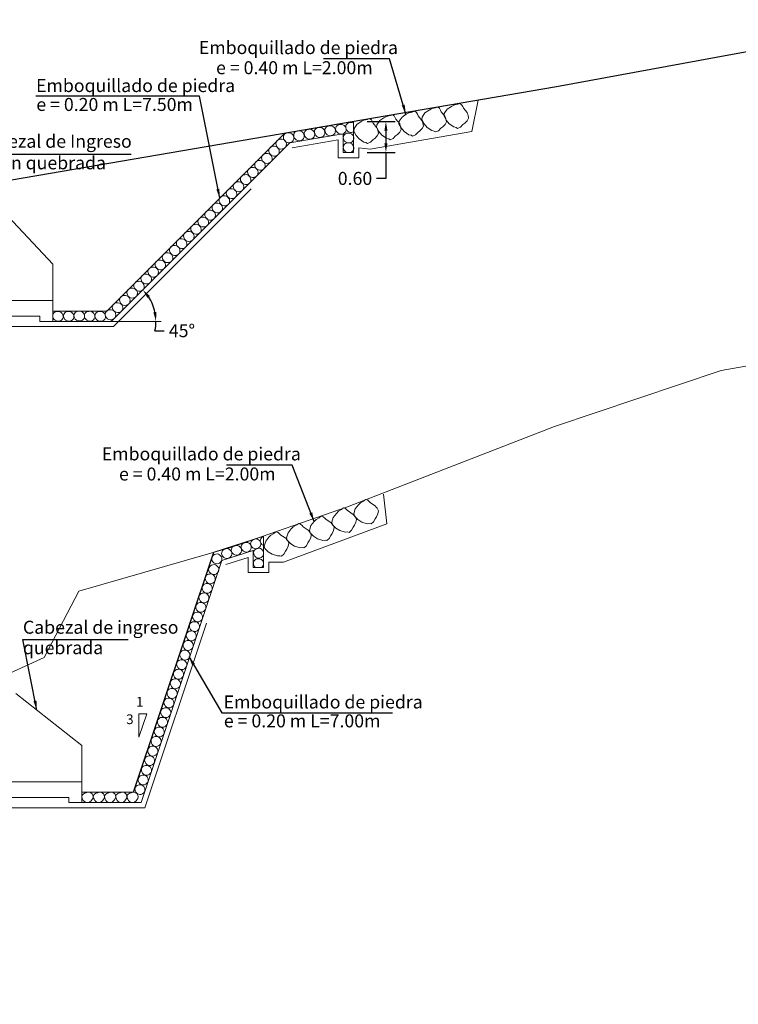
# Model space of a CAD drawing. Units: metres. Extents: x 1275 to 1489, y 2887 to 2983.
# Drawn here: x 1339 to 1353, y 2910 to 2929 of the extents above; entities that cross this region are included whole.
import ezdxf
from ezdxf import colors
from ezdxf.entities.mleader import LeaderData, LeaderLine
from ezdxf.math import Vec2, Vec3

# ---------------------------------------------------------------- set-up
doc = ezdxf.new("R2010")
doc.units = ezdxf.units.M
doc.header["$MEASUREMENT"] = 0
doc.linetypes.add('DASHED2', pattern=[0.375, 0.25, -0.125])
doc.layers.get('0').update_dxf_attribs({"lineweight": 9})
for name, color, linetype, lineweight in [('1 LETRAS', 7, 'Continuous', 9), ('3 TERRENO NATURAL', 115, 'Continuous', 15), ('CABEZAL', 5, 'Continuous', 13), ('Linea de excavacion', 7, 'DASHED2', 13)]:
    doc.layers.add(name, color=color, linetype=linetype, lineweight=lineweight)
doc.layers.add('CAJA', color=5, linetype='Continuous')
doc.layers.add('TERRENO', color=115, linetype='Continuous')
doc.styles.add('Aidc', font='ARIAL.TTF', dxfattribs={"height": 0.6})
doc.styles.add('ARIAL', font='ARIAL.TTF')
doc.dimstyles.new('1-25', dxfattribs={"dimtxt": 0.25, "dimasz": 0.18, "dimexe": 0.18, "dimexo": 0.2625, "dimgap": 0.09, "dimtad": 0, "dimtih": 1, "dimtoh": 1, "dimzin": 0, "dimdsep": 46, "dimtxsty": 'ARIAL', "dimcen": 0.09, "dimclrt": 7, "dimadec": 0, "dimazin": 0, "dimtfac": 1, "dimtofl": 0, "dimtmove": 0, "dimatfit": 3, "dimfxl": 0, "dimtolj": 1, "dimtzin": 0, "dimarcsym": 0})
doc.dimstyles.get("Standard").update_dxf_attribs({"dimtxt": 0.18, "dimasz": 0.18, "dimexe": 0.18, "dimexo": 0.0625, "dimgap": 0.09, "dimtad": 0, "dimtih": 1, "dimtoh": 1, "dimdec": 4, "dimzin": 0, "dimdsep": 46, "dimtxsty": 'Standard', "dimcen": 0.09, "dimadec": 0, "dimazin": 0, "dimtfac": 1, "dimtdec": 4, "dimtofl": 0, "dimtmove": 0, "dimatfit": 3, "dimfxl": 0, "dimtolj": 1, "dimtzin": 0, "dimarcsym": 0})

# ---------------------------------------------------------------- blocks, each defined once
blk = doc.blocks.new('*D165')
at = {"layer": '1 LETRAS', "color": 0, "lineweight": -2}
for p, q in [((1345.996, 2927.494), (1346.535, 2927.494)), ((1346.355, 2927.314), (1346.355, 2927.074)), ((1345.996, 2926.894), (1346.535, 2926.894)), ((1346.355, 2926.894), (1346.355, 2926.396)), ((1346.355, 2926.396), (1346.175, 2926.396))]:
    blk.add_line(p, q, dxfattribs=at)
at = {"layer": '1 LETRAS', "color": 0}
for points in [[(1346.325, 2927.314), (1346.385, 2927.314), (1346.355, 2927.494)], [(1346.325, 2927.074), (1346.385, 2927.074), (1346.355, 2926.894)]]:
    blk.add_solid(points, dxfattribs=at)
at = {"layer": 'DEFPOINTS', "color": 0}
for p in [(1345.733, 2927.494), (1346.355, 2927.494), (1345.733, 2926.894)]:
    blk.add_point(p, dxfattribs=at)
at = {"layer": '1 LETRAS', "color": 7, "insert": (1345.76, 2926.396), "char_height": 0.25, "attachment_point": 5, "style": 'ARIAL'}
blk.add_mtext('\\A1;0.60', dxfattribs=at)
blk = doc.blocks.new('*D168')
at = {"layer": '1 LETRAS', "color": 0, "lineweight": -2}
blk.add_line((1341.908, 2923.464), (1342.088, 2923.464), dxfattribs=at)
for start, end in [(11.9899, 33.0101), (348.0101, 0)]:
    blk.add_arc((1341.065, 2923.643), 0.862, start, end, dxfattribs=at)
at = {"layer": '1 LETRAS', "color": 0}
for points in [[(1341.764, 2924.093), (1341.811, 2924.131), (1341.674, 2924.252)], [(1341.938, 2923.825), (1341.878, 2923.818), (1341.927, 2923.643)]]:
    blk.add_solid(points, dxfattribs=at)
at = {"layer": 'DEFPOINTS', "color": 0}
for p in [(1344.503, 2927.08), (1341.811, 2924.073), (1341.065, 2923.643), (1341.065, 2923.643), (1342.026, 2923.643)]:
    blk.add_point(p, dxfattribs=at)
at = {"layer": '1 LETRAS', "color": 7, "insert": (1342.428, 2923.464), "char_height": 0.25, "attachment_point": 5, "style": 'ARIAL'}
blk.add_mtext('\\A1;45°', dxfattribs=at)

msp = doc.modelspace()

# ---------------------------------------------------------------- linework, layer by layer
at = {"color": 252, "linetype": 'Continuous', "ltscale": 0.05}
for points in [[(1347.149, 2927.379), (1347.092, 2927.446), (1347.048, 2927.528), (1347.051, 2927.578), (1347.107, 2927.658), (1347.189, 2927.712), (1347.237, 2927.739), (1347.301, 2927.754), (1347.312, 2927.755), (1347.352, 2927.771), (1347.386, 2927.746), (1347.407, 2927.709), (1347.421, 2927.681), (1347.491, 2927.594), (1347.503, 2927.567), (1347.51, 2927.545), (1347.521, 2927.484), (1347.494, 2927.435), (1347.449, 2927.388), (1347.411, 2927.361), (1347.366, 2927.314), (1347.309, 2927.29), (1347.281, 2927.308), (1347.238, 2927.316)], [(1347.575, 2927.449), (1347.518, 2927.516), (1347.474, 2927.598), (1347.477, 2927.648), (1347.533, 2927.728), (1347.616, 2927.782), (1347.664, 2927.809), (1347.727, 2927.824), (1347.739, 2927.826), (1347.779, 2927.841), (1347.812, 2927.816), (1347.833, 2927.779), (1347.847, 2927.751), (1347.918, 2927.664), (1347.929, 2927.638), (1347.937, 2927.615), (1347.947, 2927.554), (1347.921, 2927.505), (1347.875, 2927.458), (1347.837, 2927.431), (1347.792, 2927.384), (1347.736, 2927.36), (1347.707, 2927.378), (1347.664, 2927.386)], [(1346.277, 2927.231), (1346.22, 2927.299), (1346.176, 2927.38), (1346.179, 2927.43), (1346.235, 2927.51), (1346.317, 2927.564), (1346.365, 2927.591), (1346.429, 2927.606), (1346.441, 2927.608), (1346.48, 2927.623), (1346.514, 2927.598), (1346.535, 2927.561), (1346.549, 2927.534), (1346.62, 2927.446), (1346.631, 2927.42), (1346.639, 2927.397), (1346.649, 2927.337), (1346.622, 2927.287), (1346.577, 2927.24), (1346.539, 2927.213), (1346.494, 2927.167), (1346.438, 2927.142), (1346.409, 2927.16), (1346.366, 2927.168)], [(1346.707, 2927.299), (1346.65, 2927.367), (1346.606, 2927.448), (1346.609, 2927.499), (1346.665, 2927.578), (1346.747, 2927.632), (1346.795, 2927.659), (1346.859, 2927.674), (1346.871, 2927.676), (1346.91, 2927.692), (1346.944, 2927.667), (1346.965, 2927.63), (1346.979, 2927.602), (1347.049, 2927.514), (1347.061, 2927.488), (1347.068, 2927.465), (1347.079, 2927.405), (1347.052, 2927.355), (1347.007, 2927.309), (1346.969, 2927.281), (1346.924, 2927.235), (1346.868, 2927.211), (1346.839, 2927.229), (1346.796, 2927.236)], [(1345.839, 2927.158), (1345.782, 2927.225), (1345.738, 2927.307), (1345.741, 2927.357), (1345.797, 2927.437), (1345.879, 2927.491), (1345.927, 2927.518), (1345.991, 2927.533), (1346.003, 2927.534), (1346.042, 2927.55), (1346.076, 2927.525), (1346.097, 2927.488), (1346.111, 2927.46), (1346.181, 2927.373), (1346.193, 2927.347), (1346.2, 2927.324), (1346.211, 2927.263), (1346.184, 2927.214), (1346.139, 2927.167), (1346.101, 2927.14), (1346.056, 2927.093), (1346, 2927.069), (1345.971, 2927.087), (1345.928, 2927.095)], [(1345.891, 2919.78), (1345.816, 2919.827), (1345.749, 2919.891), (1345.736, 2919.94), (1345.766, 2920.033), (1345.827, 2920.11), (1345.865, 2920.15), (1345.921, 2920.184), (1345.931, 2920.189), (1345.964, 2920.216), (1346.004, 2920.202), (1346.035, 2920.174), (1346.057, 2920.151), (1346.151, 2920.09), (1346.17, 2920.068), (1346.184, 2920.049), (1346.213, 2919.995), (1346.202, 2919.939), (1346.174, 2919.881), (1346.146, 2919.843), (1346.117, 2919.785), (1346.071, 2919.745), (1346.038, 2919.753), (1345.995, 2919.747)], [(1345.467, 2919.617), (1345.391, 2919.663), (1345.325, 2919.728), (1345.312, 2919.776), (1345.341, 2919.87), (1345.403, 2919.946), (1345.441, 2919.986), (1345.497, 2920.02), (1345.507, 2920.025), (1345.54, 2920.052), (1345.58, 2920.039), (1345.611, 2920.01), (1345.633, 2919.988), (1345.727, 2919.926), (1345.746, 2919.905), (1345.76, 2919.885), (1345.789, 2919.831), (1345.778, 2919.775), (1345.749, 2919.717), (1345.722, 2919.68), (1345.693, 2919.622), (1345.647, 2919.581), (1345.614, 2919.59), (1345.571, 2919.584)], [(1345.037, 2919.459), (1344.961, 2919.506), (1344.895, 2919.57), (1344.882, 2919.618), (1344.911, 2919.712), (1344.973, 2919.788), (1345.011, 2919.828), (1345.067, 2919.862), (1345.077, 2919.867), (1345.11, 2919.895), (1345.15, 2919.881), (1345.181, 2919.852), (1345.203, 2919.83), (1345.297, 2919.768), (1345.316, 2919.747), (1345.33, 2919.727), (1345.359, 2919.673), (1345.348, 2919.618), (1345.319, 2919.559), (1345.292, 2919.522), (1345.263, 2919.464), (1345.217, 2919.424), (1345.184, 2919.432), (1345.141, 2919.426)], [(1344.597, 2919.317), (1344.522, 2919.363), (1344.456, 2919.428), (1344.443, 2919.476), (1344.472, 2919.57), (1344.534, 2919.646), (1344.571, 2919.686), (1344.627, 2919.72), (1344.638, 2919.725), (1344.671, 2919.752), (1344.71, 2919.739), (1344.742, 2919.71), (1344.764, 2919.688), (1344.857, 2919.626), (1344.877, 2919.605), (1344.891, 2919.585), (1344.919, 2919.531), (1344.909, 2919.475), (1344.88, 2919.417), (1344.852, 2919.38), (1344.823, 2919.322), (1344.777, 2919.281), (1344.745, 2919.29), (1344.701, 2919.284)], [(1344.165, 2919.158), (1344.089, 2919.205), (1344.023, 2919.269), (1344.01, 2919.318), (1344.04, 2919.411), (1344.101, 2919.488), (1344.139, 2919.528), (1344.195, 2919.562), (1344.205, 2919.567), (1344.238, 2919.594), (1344.278, 2919.58), (1344.309, 2919.552), (1344.331, 2919.53), (1344.425, 2919.468), (1344.444, 2919.446), (1344.458, 2919.427), (1344.487, 2919.373), (1344.476, 2919.317), (1344.448, 2919.259), (1344.42, 2919.221), (1344.391, 2919.163), (1344.345, 2919.123), (1344.312, 2919.131), (1344.269, 2919.126)]]:
    msp.add_lwpolyline(points, close=True, dxfattribs=at)
for points in [[(1345.191, 2927.277, 0.570926), (1345.371, 2927.262, 0.625821), (1345.264, 2927.407, 0.571781), (1345.191, 2927.278)], [(1345.399, 2927.307, 0.570926), (1345.578, 2927.291, 0.625821), (1345.472, 2927.436, 0.571781), (1345.398, 2927.307)], [(1345.733, 2927.459, 0.174757), (1345.666, 2927.471, 0.571781), (1345.593, 2927.341)], [(1344.392, 2927.143, 0.570926), (1344.572, 2927.127, 0.625821), (1344.466, 2927.273, 0.571781), (1344.392, 2927.143)], [(1344.591, 2927.18, 0.570926), (1344.771, 2927.164, 0.625821), (1344.664, 2927.31, 0.571781), (1344.591, 2927.18)], [(1344.793, 2927.211, 0.570926), (1344.973, 2927.195, 0.625821), (1344.867, 2927.341, 0.571781), (1344.793, 2927.211)], [(1344.99, 2927.245, 0.570926), (1345.169, 2927.229, 0.625821), (1345.063, 2927.375, 0.571781), (1344.99, 2927.245)], [(1345.545, 2927.139, 0.570926), (1345.725, 2927.123, 0.625821), (1345.618, 2927.269, 0.571781), (1345.545, 2927.139)], [(1345.593, 2927.341, 0.415905), (1345.733, 2927.292, 0.415905)], [(1344.111, 2926.884, 0.570926), (1344.291, 2926.869, 0.625821), (1344.185, 2927.014, 0.571781), (1344.111, 2926.884)], [(1344.248, 2927.02, 0.570926), (1344.428, 2927.005, 0.625821), (1344.321, 2927.15, 0.571781), (1344.248, 2927.021)], [(1345.672, 2926.894, 0.161335), (1345.725, 2926.933, 0.625821), (1345.618, 2927.078, 0.571781), (1345.545, 2926.949)], [(1343.973, 2926.745, 0.570926), (1344.153, 2926.73, 0.625821), (1344.046, 2926.875, 0.571781), (1343.973, 2926.746)], [(1345.545, 2926.949, 0.20606), (1345.607, 2926.894, 0.20606)], [(1343.84, 2926.613, 0.570926), (1344.02, 2926.597, 0.625821), (1343.913, 2926.742, 0.571781), (1343.84, 2926.613)], [(1343.565, 2926.338, 0.570926), (1343.745, 2926.322, 0.625821), (1343.639, 2926.468, 0.571781), (1343.565, 2926.338)], [(1343.702, 2926.474, 0.570926), (1343.882, 2926.459, 0.625821), (1343.775, 2926.604, 0.571781), (1343.702, 2926.475)], [(1343.427, 2926.199, 0.570926), (1343.606, 2926.184, 0.625821), (1343.5, 2926.329, 0.571781), (1343.426, 2926.199)], [(1343.156, 2925.928, 0.570926), (1343.335, 2925.913, 0.625821), (1343.229, 2926.058, 0.571781), (1343.155, 2925.928)], [(1343.294, 2926.066, 0.570926), (1343.474, 2926.051, 0.625821), (1343.367, 2926.196, 0.571781), (1343.294, 2926.067)], [(1343.019, 2925.791, 0.570926), (1343.198, 2925.776, 0.625821), (1343.092, 2925.921, 0.571781), (1343.018, 2925.792)], [(1342.88, 2925.653, 0.570926), (1343.06, 2925.637, 0.625821), (1342.953, 2925.782, 0.571781), (1342.88, 2925.653)], [(1342.609, 2925.382, 0.570926), (1342.789, 2925.366, 0.625821), (1342.682, 2925.511, 0.571781), (1342.609, 2925.382)], [(1342.747, 2925.52, 0.570926), (1342.927, 2925.504, 0.625821), (1342.82, 2925.65, 0.571781), (1342.747, 2925.52)], [(1342.471, 2925.243, 0.570926), (1342.65, 2925.228, 0.625821), (1342.544, 2925.373, 0.571781), (1342.47, 2925.243)], [(1342.332, 2925.104, 0.570926), (1342.512, 2925.089, 0.625821), (1342.405, 2925.234, 0.571781), (1342.332, 2925.105)], [(1342.061, 2924.833, 0.570926), (1342.241, 2924.818, 0.625821), (1342.134, 2924.963, 0.571781), (1342.061, 2924.834)], [(1342.199, 2924.972, 0.570926), (1342.379, 2924.956, 0.625821), (1342.272, 2925.102, 0.571781), (1342.199, 2924.972)], [(1341.922, 2924.694, 0.570926), (1342.101, 2924.679, 0.625821), (1341.995, 2924.824, 0.571781), (1341.921, 2924.694)], [(1341.65, 2924.423, 0.570926), (1341.83, 2924.407, 0.625821), (1341.723, 2924.553, 0.571781), (1341.65, 2924.423)], [(1341.783, 2924.555, 0.570926), (1341.963, 2924.54, 0.625821), (1341.856, 2924.685, 0.571781), (1341.783, 2924.556)], [(1341.512, 2924.284, 0.570926), (1341.692, 2924.269, 0.625821), (1341.585, 2924.414, 0.571781), (1341.512, 2924.285)], [(1341.38, 2924.152, 0.570926), (1341.559, 2924.137, 0.625821), (1341.453, 2924.282, 0.571781), (1341.379, 2924.153)], [(1341.099, 2923.872, 0.570926), (1341.279, 2923.856, 0.625821), (1341.173, 2924.002, 0.571781), (1341.099, 2923.872)], [(1341.238, 2924.011, 0.570926), (1341.418, 2923.995, 0.625821), (1341.311, 2924.141, 0.571781), (1341.238, 2924.011)], [(1339.951, 2923.705, 0.570926), (1340.131, 2923.69, 0.625821), (1340.024, 2923.835, 0.571781), (1339.951, 2923.705)], [(1340.158, 2923.705, 0.570926), (1340.338, 2923.69, 0.625821), (1340.231, 2923.835, 0.571781), (1340.158, 2923.705)], [(1340.36, 2923.71, 0.570926), (1340.54, 2923.694, 0.625821), (1340.434, 2923.839, 0.571781), (1340.36, 2923.71)], [(1340.561, 2923.707, 0.570926), (1340.741, 2923.691, 0.625821), (1340.634, 2923.836, 0.571781), (1340.561, 2923.707)], [(1340.765, 2923.704, 0.570926), (1340.945, 2923.688, 0.625821), (1340.838, 2923.834, 0.571781), (1340.765, 2923.704)], [(1340.961, 2923.734, 0.570926), (1341.141, 2923.718, 0.625821), (1341.034, 2923.864, 0.571781), (1340.961, 2923.734)]]:
    msp.add_lwpolyline(points, format="xyb", dxfattribs=at)
for centre, radius, start, end in [((1343.835, 2919.364), 0.0848, 110.7259, 224.8069), ((1343.851, 2919.36), 0.095, 353.582, 119.0973), ((1344.021, 2919.418), 0.0848, 110.7259, 224.8069), ((1344.037, 2919.414), 0.095, 112.2708, 119.0973), ((1343.276, 2919.177), 0.0848, 110.7259, 224.8069), ((1343.293, 2919.173), 0.095, 353.582, 119.0973), ((1343.462, 2919.238), 0.0848, 110.7259, 224.8069), ((1343.479, 2919.234), 0.095, 353.582, 119.0973), ((1343.651, 2919.297), 0.0848, 110.7259, 224.8069), ((1343.667, 2919.294), 0.095, 216.4315, 353.412), ((1343.667, 2919.293), 0.095, 353.582, 119.0973), ((1343.851, 2919.361), 0.095, 216.4315, 353.412), ((1343.892, 2919.187), 0.0848, 92.9094, 206.9905), ((1343.906, 2919.179), 0.095, 335.7655, 101.2809), ((1344.037, 2919.415), 0.095, 216.4315, 247.6905), ((1343.085, 2919.074), 0.0848, 110.7259, 224.8069), ((1343.101, 2919.07), 0.095, 216.4315, 353.412), ((1343.101, 2919.07), 0.095, 353.582, 119.0973), ((1343.293, 2919.173), 0.095, 216.4315, 353.412), ((1343.479, 2919.235), 0.095, 216.4315, 353.412), ((1343.889, 2918.987), 0.0848, 92.9094, 206.9905), ((1343.906, 2919.179), 0.095, 198.615, 335.5956), ((1343.903, 2918.978), 0.095, 335.7655, 101.2809), ((1343.027, 2918.867), 0.0848, 110.7259, 224.8069), ((1343.043, 2918.864), 0.095, 216.4315, 353.412), ((1343.043, 2918.864), 0.095, 353.582, 119.0973), ((1343.903, 2918.979), 0.095, 198.615, 229.0089), ((1343.903, 2918.979), 0.095, 310.9911, 335.5956), ((1342.962, 2918.694), 0.0851, 93.1506, 206.7493), ((1342.976, 2918.685), 0.095, 335.7655, 101.2809), ((1342.901, 2918.511), 0.0848, 92.9094, 206.9905), ((1342.976, 2918.686), 0.095, 198.615, 335.5956), ((1342.916, 2918.502), 0.095, 335.7655, 101.2809), ((1342.84, 2918.328), 0.0851, 93.1506, 206.7493), ((1342.854, 2918.32), 0.095, 198.615, 335.5956), ((1342.916, 2918.503), 0.095, 198.615, 335.5956), ((1342.854, 2918.32), 0.095, 335.7655, 101.2809), ((1342.779, 2918.146), 0.0848, 92.9094, 206.9905), ((1342.794, 2918.138), 0.095, 198.615, 335.5956), ((1342.794, 2918.137), 0.095, 335.7655, 101.2809), ((1342.717, 2917.959), 0.0851, 93.1506, 206.7493), ((1342.731, 2917.951), 0.095, 198.615, 335.5956), ((1342.731, 2917.95), 0.095, 335.7655, 101.2809), ((1342.656, 2917.775), 0.0848, 92.9094, 206.9905), ((1342.67, 2917.767), 0.095, 198.615, 335.5956), ((1342.67, 2917.766), 0.095, 335.7655, 101.2809), ((1342.595, 2917.595), 0.0851, 93.1506, 206.7493), ((1342.609, 2917.587), 0.095, 198.615, 335.5956), ((1342.609, 2917.587), 0.095, 335.7655, 101.2809), ((1342.535, 2917.412), 0.0848, 92.9094, 206.9905), ((1342.549, 2917.404), 0.095, 198.615, 335.5956), ((1342.549, 2917.404), 0.095, 335.7655, 101.2809), ((1342.473, 2917.225), 0.0851, 93.1506, 206.7493), ((1342.487, 2917.217), 0.095, 198.615, 335.5956), ((1342.486, 2917.217), 0.095, 335.7655, 101.2809), ((1342.411, 2917.041), 0.0848, 92.9094, 206.9905), ((1342.425, 2917.033), 0.095, 198.615, 335.5956), ((1342.425, 2917.033), 0.095, 335.7655, 101.2809), ((1342.349, 2916.857), 0.0851, 93.1506, 206.7493), ((1342.363, 2916.849), 0.095, 198.615, 335.5956), ((1342.363, 2916.849), 0.095, 335.7655, 101.2809), ((1342.288, 2916.675), 0.0848, 92.9094, 206.9905), ((1342.303, 2916.666), 0.095, 198.615, 335.5956), ((1342.303, 2916.666), 0.095, 335.7655, 101.2809), ((1342.165, 2916.304), 0.0848, 92.9094, 206.9905), ((1342.226, 2916.487), 0.0851, 93.1506, 206.7493), ((1342.24, 2916.479), 0.095, 198.615, 335.5956), ((1342.179, 2916.295), 0.095, 335.7655, 101.2809), ((1342.24, 2916.479), 0.095, 335.7655, 101.2809), ((1342.103, 2916.117), 0.0851, 93.1506, 206.7493), ((1342.179, 2916.295), 0.095, 198.615, 335.5956), ((1342.117, 2916.108), 0.095, 335.7655, 101.2809), ((1342.041, 2915.932), 0.0848, 92.9094, 206.9905), ((1342.117, 2916.109), 0.095, 198.615, 335.5956), ((1342.055, 2915.924), 0.095, 335.7655, 101.2809), ((1341.979, 2915.745), 0.0851, 93.1506, 206.7493), ((1342.055, 2915.924), 0.095, 198.615, 335.5956), ((1341.993, 2915.737), 0.095, 335.7655, 101.2809), ((1341.918, 2915.564), 0.0848, 92.9094, 206.9905), ((1341.993, 2915.737), 0.095, 198.615, 335.5956), ((1341.932, 2915.555), 0.095, 335.7655, 101.2809), ((1341.856, 2915.376), 0.0851, 93.1506, 206.7493), ((1341.932, 2915.555), 0.095, 198.615, 335.5956), ((1341.87, 2915.368), 0.095, 335.7655, 101.2809), ((1341.794, 2915.193), 0.0848, 92.9094, 206.9905), ((1341.87, 2915.369), 0.095, 198.615, 335.5956), ((1341.808, 2915.184), 0.095, 335.7655, 101.2809), ((1341.732, 2915.006), 0.0851, 93.1506, 206.7493), ((1341.808, 2915.185), 0.095, 198.615, 335.5956), ((1341.746, 2914.998), 0.095, 335.7655, 101.2809), ((1341.67, 2914.821), 0.0848, 92.9094, 206.9905), ((1341.746, 2914.998), 0.095, 198.615, 335.5956), ((1341.684, 2914.813), 0.095, 335.7655, 101.2809), ((1341.608, 2914.634), 0.0851, 93.1506, 206.7493), ((1341.684, 2914.813), 0.095, 198.615, 335.5956), ((1341.622, 2914.626), 0.095, 335.7655, 101.2809), ((1340.58, 2914.486), 0.0788, 85.3791, 214.5208), ((1340.631, 2914.493), 0.085, 315.3709, 121.6755), ((1340.8, 2914.486), 0.0788, 85.3791, 214.5208), ((1340.851, 2914.493), 0.085, 315.3709, 121.6755), ((1341.016, 2914.486), 0.0788, 85.3791, 214.5208), ((1341.067, 2914.493), 0.085, 315.3709, 121.6755), ((1341.232, 2914.486), 0.0788, 85.3791, 214.5208), ((1341.283, 2914.493), 0.085, 315.3709, 121.6755), ((1341.449, 2914.486), 0.0788, 85.3791, 214.5208), ((1341.5, 2914.493), 0.085, 315.3709, 121.6755), ((1341.622, 2914.626), 0.095, 198.615, 335.5956), ((1340.606, 2914.472), 0.095, 198.615, 335.5956), ((1340.825, 2914.472), 0.095, 198.615, 335.5956), ((1341.041, 2914.472), 0.095, 198.615, 335.5956), ((1341.257, 2914.472), 0.095, 198.615, 335.5956), ((1341.474, 2914.472), 0.095, 198.615, 335.5956)]:
    msp.add_arc(centre, radius, start, end, dxfattribs=at)
at = {"layer": '1 LETRAS'}
msp.add_line((1341.065, 2923.643), (1342.026, 2923.643), dxfattribs=at)
msp.add_lwpolyline([(1341.75, 2916.085), (1341.6, 2916.085), (1341.6, 2915.635), (1341.75, 2916.085)], dxfattribs=at)
at = {"layer": '3 TERRENO NATURAL'}
for p, q in [((1343.365, 2919.291), (1345.613, 2920.07)), ((1340.443, 2918.451), (1343.365, 2919.291)), ((1339.772, 2917.174), (1340.443, 2918.451)), ((1338.102, 2916.404), (1339.772, 2917.174))]:
    msp.add_line(p, q, dxfattribs=at)
msp.add_lwpolyline([(1345.613, 2920.071), (1349.602, 2921.621), (1352.813, 2922.697), (1355.363, 2923.144)], dxfattribs=at)
at = {"layer": 'CABEZAL'}
for p, q in [((1344.407, 2927.267), (1345.733, 2927.494)), ((1345.733, 2927.494), (1345.733, 2926.894)), ((1340.982, 2923.843), (1344.407, 2927.267)), ((1344.503, 2927.08), (1345.533, 2927.257)), ((1345.533, 2926.894), (1345.533, 2927.257)), ((1341.065, 2923.643), (1344.503, 2927.08)), ((1345.733, 2926.894), (1345.533, 2926.894)), ((1339.942, 2924.743), (1338.672, 2926.1)), ((1339.942, 2924.043), (1339.942, 2924.743)), ((1339.942, 2924.043), (1337.972, 2924.043)), ((1339.942, 2923.643), (1339.942, 2924.043)), ((1339.942, 2923.843), (1340.982, 2923.843)), ((1337.972, 2923.743), (1339.692, 2923.743)), ((1339.692, 2923.743), (1339.692, 2923.643)), ((1339.692, 2923.643), (1339.942, 2923.643)), ((1339.942, 2923.643), (1341.065, 2923.643)), ((1343.04, 2919.198), (1344.001, 2919.507)), ((1344.001, 2919.507), (1344.001, 2918.907)), ((1343.197, 2919.039), (1343.801, 2919.233)), ((1343.801, 2919.233), (1343.801, 2918.907)), ((1341.642, 2914.378), (1343.197, 2919.039)), ((1344.001, 2918.907), (1343.801, 2918.907)), ((1340.498, 2915.478), (1339.228, 2916.478)), ((1340.498, 2914.778), (1340.498, 2915.478)), ((1340.498, 2914.778), (1338.528, 2914.778)), ((1340.498, 2914.378), (1340.498, 2914.778)), ((1340.498, 2914.578), (1341.498, 2914.578)), ((1338.528, 2914.478), (1340.248, 2914.478)), ((1340.248, 2914.478), (1340.248, 2914.378)), ((1340.248, 2914.378), (1340.498, 2914.378)), ((1340.498, 2914.378), (1341.642, 2914.378))]:
    msp.add_line(p, q, dxfattribs=at)
at = {"layer": 'CAJA'}
msp.add_line((1341.498, 2914.578), (1343.04, 2919.198), dxfattribs=at)
at = {"layer": 'Linea de excavacion', "ltscale": 15}
for points in [[(1315.536, 2918.998), (1315.965, 2918.608), (1317.484, 2919.667), (1317.484, 2919.477), (1317.884, 2919.477), (1317.884, 2919.976), (1321.754, 2922.581), (1321.754, 2922.068), (1322.154, 2922.068), (1322.154, 2922.668), (1328.544, 2922.668), (1328.545, 2923.132), (1337.872, 2923.878), (1337.872, 2923.543), (1341.107, 2923.543), (1344.551, 2926.987), (1345.433, 2927.138), (1345.433, 2926.794), (1345.833, 2926.794), (1345.833, 2926.987), (1346.05, 2926.958), (1348.009, 2927.301), (1348.132, 2927.905)], [(1319.539, 2913.76), (1319.912, 2914.096), (1324.324, 2914.096), (1324.324, 2913.696), (1324.724, 2913.696), (1324.724, 2914.096), (1330.936, 2914.096), (1330.938, 2914.512), (1338.428, 2914.662), (1338.428, 2914.278), (1340.598, 2914.278), (1340.598, 2914.278), (1341.714, 2914.278), (1343.276, 2918.959), (1343.701, 2919.095), (1343.701, 2918.807), (1344.101, 2918.807), (1344.101, 2919.008), (1344.381, 2919.006), (1346.373, 2919.745), (1346.311, 2920.315)]]:
    msp.add_lwpolyline(points, dxfattribs=at)
at = {"layer": 'TERRENO'}
msp.add_lwpolyline([(1303.108, 2910.494), (1303.623, 2910.548), (1305.688, 2912.371), (1322.235, 2923.507), (1322.36, 2923.653), (1325.83, 2925.71), (1326.581, 2925.664), (1328.718, 2925.629), (1329.009, 2925.64), (1331.335, 2926.008), (1333.562, 2926.158), (1333.742, 2926.152), (1334.406, 2926.022), (1335.209, 2925.864), (1335.267, 2925.854), (1335.297, 2925.869), (1337.185, 2926.021), (1337.305, 2926.051), (1349.638, 2928.163), (1360.99, 2930.257), (1361.891, 2930.485)], dxfattribs=at)

# ---------------------------------------------------------------- texts
at = {"layer": '1 LETRAS', "style": 'Aidc'}
for s, height, p in [('Emboquillado de piedra', 0.25, (1342.753, 2928.79, -2.695)), ('e = 0.40 m L=2.00m', 0.25, (1343.085, 2928.403, -2.695)), ('Emboquillado de piedra', 0.25, (1339.619, 2928.059, -2.695)), ('e = 0.20 m L=7.50m', 0.25, (1339.624, 2927.695, -2.695)), ('Cabezal de Ingreso', 0.25, (1338.46, 2926.986)), ('en quebrada', 0.25, (1338.946, 2926.571)), ('Emboquillado de piedra', 0.25, (1340.884, 2920.967, -2.695)), ('e = 0.40 m L=2.00m', 0.25, (1341.216, 2920.58, -2.695)), ('Cabezal de ingreso', 0.25, (1339.366, 2917.629)), ('quebrada', 0.25, (1339.366, 2917.235)), ('1', 0.188, (1341.546, 2916.225)), ('Emboquillado de piedra', 0.25, (1343.23, 2916.19, -2.695)), ('3', 0.188, (1341.355, 2915.889)), ('e = 0.20 m L=7.00m', 0.25, (1343.235, 2915.826, -2.695))]:
    msp.add_text(s, height=height, dxfattribs=at).set_placement(p)

# ---------------------------------------------------------------- dimensions: what is measured, and where the dimension line sits
at = {"layer": '1 LETRAS'}
dim = msp.add_linear_dim(base=(1346.355, 2927.494), p1=(1345.733, 2926.894), p2=(1345.733, 2927.494), angle=90, dimstyle='1-25', dxfattribs=at)
dim.commit()
dim.dimension.update_dxf_attribs({"geometry": '*D165', "text_midpoint": (1345.76, 2926.396), "dimtype": 160})
dim = msp.add_angular_dim_2l(base=(1341.811, 2924.073), line1=((1341.065, 2923.643), (1342.026, 2923.643)), line2=((1341.065, 2923.643), (1344.503, 2927.08)), dimstyle='1-25', dxfattribs=at)
dim.commit()
dim.dimension.update_dxf_attribs({"geometry": '*D168', "text_midpoint": (1342.428, 2923.464)})

# ---------------------------------------------------------------- leaders
for points in [[(1346.739, 2927.636), (1346.421, 2928.697), (1345.152, 2928.697)], [(1343.155, 2926.014), (1342.765, 2927.977), (1339.613, 2927.977)], [(1344.973, 2919.788), (1344.552, 2920.874), (1343.283, 2920.874)], [(1339.633, 2916.159), (1339.364, 2917.519), (1341.391, 2917.519)], [(1342.56, 2917.189), (1343.195, 2916.108), (1346.485, 2916.108)]]:
    msp.add_leader(points, dimstyle='Standard', override={"dimgap": 0.09, "dimtad": 0}, dxfattribs=at)
ml = msp.add_multileader_mtext('Standard', dxfattribs=at)
ml.set_content('', color=256)
ml.set_leader_properties()
ml.build(insert=Vec2(0, 0))
ml.multileader.update_dxf_attribs({"text_right_attachment_type": 6, "dogleg_length": 0.36, "arrow_head_size": 0.18})
ctx = ml.context
ctx.base_point, ctx.char_height, ctx.arrow_head_size, ctx.landing_gap_size, ctx.plane_origin = Vec3(1341.45, 2926.86), 0.18, 0.18, 0.09, Vec3(1342.366, 2928.821)
ctx.right_attachment = 6
notes = []
notes.append((ctx, [(1, (1, 1, 0), (1338.849, 2926.86), (1, 0), 2.6, [(0, [(1339.018, 2925.73)], 0, [])])]))
ctx.mtext.insert, ctx.mtext.flow_direction = Vec3(1341.54, 2926.95), 5
for ctx, leaders in notes:
    for number, flags, end, landing, length, lines in leaders:
        leader = LeaderData()
        leader.index, (leader.has_last_leader_line, leader.has_dogleg_vector, leader.attachment_direction) = number, flags
        leader.last_leader_point, leader.dogleg_vector, leader.dogleg_length = Vec3(end), Vec3(landing), length
        for number, points, colour, breaks in lines:
            line = LeaderLine()
            line.index, line.vertices, line.color, line.breaks = number, Vec3.list(points), colors.encode_raw_color(colour), breaks
            leader.lines.append(line)
        ctx.leaders.append(leader)

doc.saveas('drawing.dxf')
